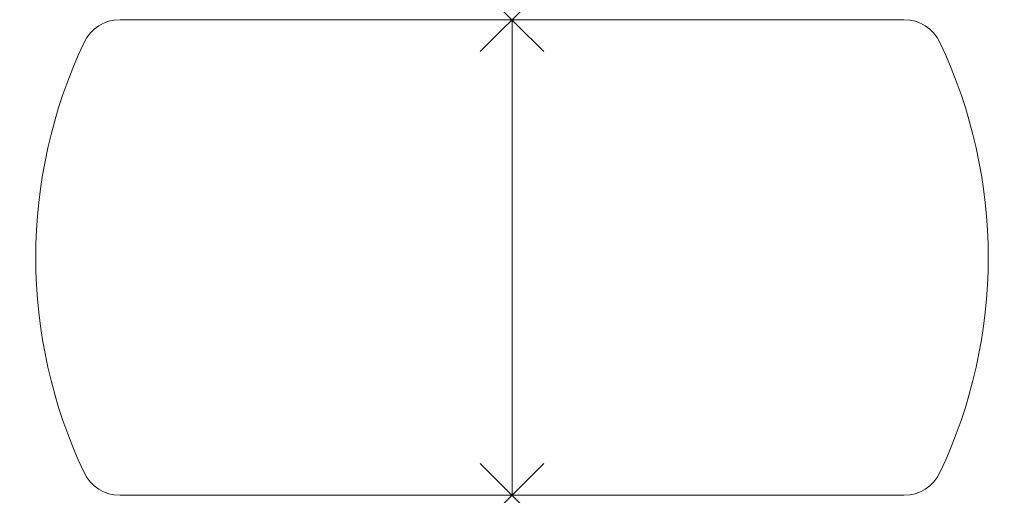
# Model space of a CAD drawing. Units: millimetres. Extents: x -41 to 2441, y 0 to 1200.
import ezdxf

# ---------------------------------------------------------------- set-up
doc = ezdxf.new("R2010")
doc.units = ezdxf.units.MM
doc.header["$PDMODE"] = 3
doc.header["$PDSIZE"] = 80
doc.layers.add('punto', color=90, linetype='Continuous')

# ---------------------------------------------------------------- blocks, each defined once
blk = doc.blocks.new('A$C288e2606')
at = {"color": 0, "linetype": 'Continuous', "lineweight": 0}
for p, q in [((212.2, 1200), (1200, 1200)), ((1200, 1200), (1200, 0)), ((1200, 1200), (2187.8, 1200)), ((1200, 0), (1200, 1200)), ((1200, 0), (212.2, 0)), ((2187.8, 0), (1200, 0))]:
    blk.add_line(p, q, dxfattribs=at)
for centre, radius, start, end in [((212.2, 1100), 100, 90, 154.7005), ((2187.8, 1100), 100, 25.2995, 90), ((1270, 600), 1270, 154.7005, 205.2995), ((1130, 600), 1270, 334.7005, 25.2995), ((212.2, 100), 100, 205.2995, 270), ((2187.8, 100), 100, 270, 334.7005)]:
    blk.add_arc(centre, radius, start, end, dxfattribs=at)

msp = doc.modelspace()

# ---------------------------------------------------------------- linework, layer by layer
at = {"layer": 'punto'}
for p in [(1200, 1200), (1200, 0)]:
    msp.add_point(p, dxfattribs=at)

# ---------------------------------------------------------------- block references
msp.add_blockref('A$C288e2606', (0, 0))

doc.saveas('drawing.dxf')
